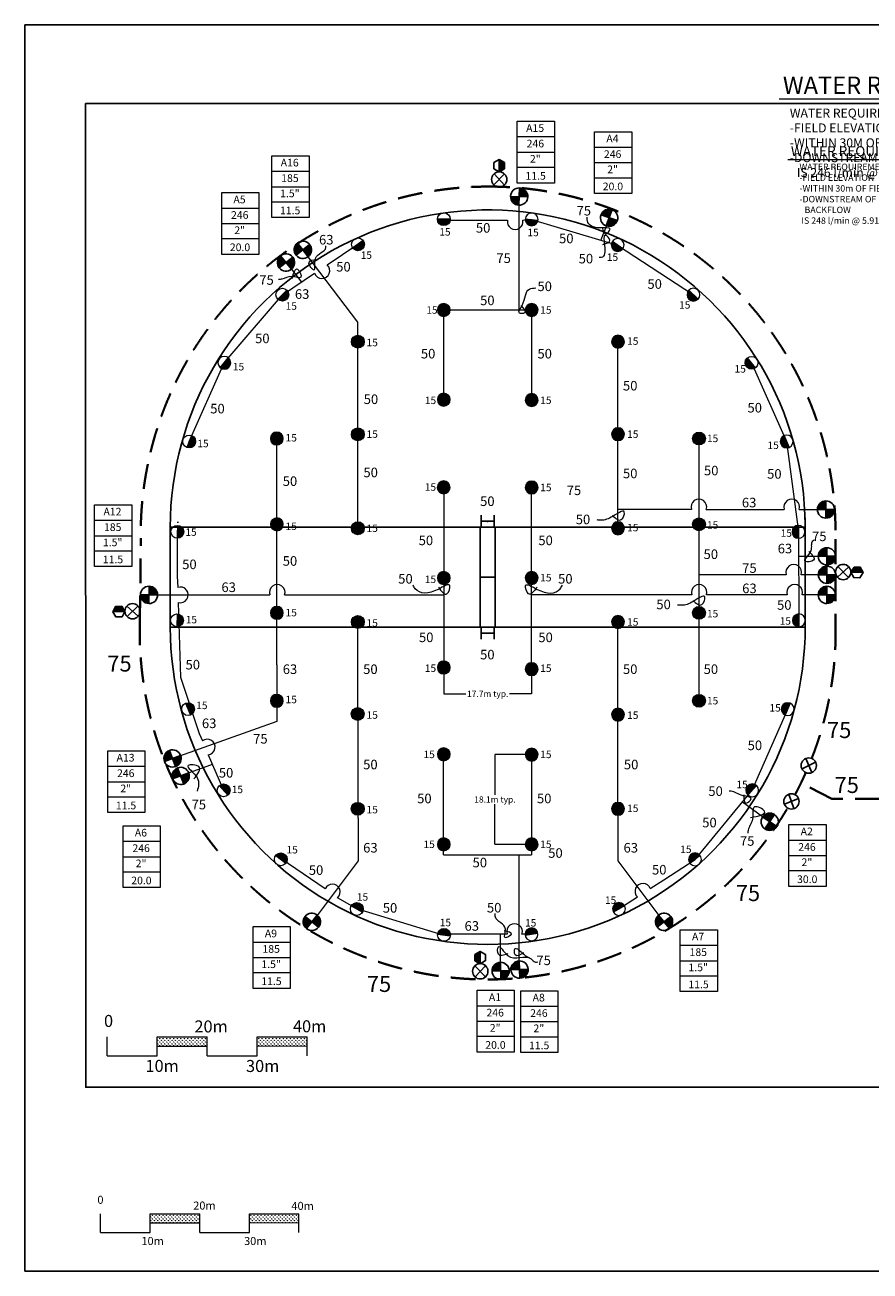
# Model space of a CAD drawing. Units: millimetres. Extents: x -187108 to 220582, y -240629 to 33011.
# Drawn here: x -187108 to -16728, y -240299 to 10996 of the extents above; entities that cross this region are included whole.
import ezdxf
from ezdxf.enums import TextEntityAlignment as Align

# ---------------------------------------------------------------- set-up
doc = ezdxf.new("R2010")
doc.units = ezdxf.units.MM
doc.header["$LTSCALE"] = 20000
doc.linetypes.add('DASHED2', pattern=[0.375, 0.25, -0.125])
for name, color, linetype in [('FIELD', 254, 'Continuous'), ('H-Electric Valve', 240, 'Continuous'), ('H-Iso Valve', 240, 'Continuous'), ('H-QCV', 151, 'Continuous'), ('H-TTBLK A3', 1, 'Continuous'), ('H-TTBLK A4', 1, 'Continuous')]:
    doc.layers.add(name, color=color, linetype=linetype)
for name, color, linetype, lineweight in [('H-Dimensions', 253, 'Continuous', 9), ('H-Lateral', 230, 'Continuous', 20), ('H-Mainline', 160, 'DASHED2', 40), ('H-Nozzle Size', 70, 'Continuous', 5), ('H-Pipe Size', 71, 'Continuous', 13), ('H-RotorFC', 240, 'Continuous', 15), ('H-RotorPC', 240, 'Continuous', 15), ('H-Scale A3', 241, 'Continuous', 15), ('H-Scale A4', 243, 'Continuous', 15), ('H-Text A3', 241, 'Continuous', 15), ('H-Text A4', 243, 'Continuous', 15), ('H-Zone ID', 240, 'Continuous', 15)]:
    doc.layers.add(name, color=color, linetype=linetype, lineweight=lineweight)
doc.layers.get('0').freeze()
doc.styles.add('Hunter ISF', font='ARIAL.TTF')
doc.styles.add('Hunter ISFA', font='architxt.shx')
doc.styles.add('Hunter ISFB', font='ARIAL.TTF')
doc.dimstyles.new('Hunter ISF', dxfattribs={"dimscale": 50, "dimtxt": 25, "dimasz": 0.1, "dimexe": 0.025, "dimexo": 0.1, "dimgap": 0.09, "dimtad": 0, "dimtih": 1, "dimtoh": 1, "dimdec": 1, "dimlfac": 0.001, "dimzin": 0, "dimdsep": 46, "dimtxsty": 'Hunter ISFA', "dimcen": 0.09, "dimclrd": 256, "dimclre": 256, "dimclrt": 256, "dimadec": 0, "dimazin": 0, "dimtfac": 1, "dimtdec": 1, "dimtofl": 0, "dimtmove": 0, "dimatfit": 0, "dimfxl": 0, "dimtolj": 1, "dimtzin": 0, "dimlwd": -1, "dimlwe": -1, "dimarcsym": 0})
pattern_1 = [(90, (-535213.87, -176692.16), (-356.38167, 356.38167), [94.49996, -618.2634]), (45, (-535213.87, -176692.16), (-356.3817, 356.3817), [94.49996, -409.49984]), (135, (-535213.87, -176692.16), (-356.3817, -356.3817), [94.49996, -409.49984])]
pattern_2 = [(90, (-535213.87, -176692.16), (-356.38167, 356.38167), [94.49996, -618.2634]), (45, (-535213.87, -176692.16), (-356.3817, 356.3817), [94.49996, -409.49984]), (135, (-535213.87, -176692.16), (-356.3817, -356.3817), [94.49996, -409.49984])]
pattern_3 = [(90, (-533563.8, -212479.56), (-353.4595, 353.4595), [93.7251, -613.1939]), (45, (-533563.8, -212479.56), (-353.4595, 353.4595), [93.7251, -406.1421]), (135, (-533563.8, -212479.56), (-353.4595, -353.4595), [93.7251, -406.1421])]

# ---------------------------------------------------------------- blocks, each defined once
blk = doc.blocks.new('H Valve ID')
at = {"layer": 'H-Zone ID'}
for p, q in [((-9.01, -15.07, 10.9), (-9.01, 15.07, 10.9)), ((-9.01, 15.07, 10.9), (9.09, 15.07, 10.9)), ((9.09, 15.07, 10.9), (9.09, -15.07, 10.9)), ((-9.01, 7.54, 10.9), (9.09, 7.54, 10.9)), ((-9.01, 0, 10.9), (9.09, 0, -11)), ((9.09, -7.54, 10.9), (-9.01, -7.54, -11)), ((9.09, -15.07, 10.9), (-9.01, -15.07, 10.9))]:
    blk.add_line(p, q, dxfattribs=at)
at = {"layer": 'H-Zone ID', "style": 'Hunter ISF'}
for tag, height, p in [('A1', 3.74, (-0.32, 11.23, -0.05)), ('62', 3.74, (-0.21, 3.67, -0.05)), ('1.5"', 3.74, (-0.23, -3.75, -0.05)), ('.50"/HR', 1.5, (-0.08, -12.07, -0.05))]:
    blk.add_attdef(tag, text='', height=height, dxfattribs=at).set_placement(p, align=Align.MIDDLE)
blk = doc.blocks.new('HRotorPC')
at = {"layer": 'H-RotorPC'}
blk.add_hatch(color=256, dxfattribs=at).paths.add_polyline_path([(-2.78, 0.02, 0.003263), (-2.78, -0.01, 0.997636), (2.92, -0.03)])
blk.add_lwpolyline([(2.92, -0.03), (-2.78, 0.02)], dxfattribs=at)
blk.add_circle((0.07, -0.01), 2.85, dxfattribs=at)
blk = doc.blocks.new('HRotorFC')
at = {"layer": 'H-RotorFC'}
h = blk.add_hatch(color=256, dxfattribs=at)
edge = h.paths.add_edge_path()
edge.add_ellipse((0.11, -0.16), major_axis=(-2.02, 2.02), ratio=1, start_angle=0, end_angle=360)
blk.add_ellipse((0.11, -0.16), major_axis=(-2.02, 2.02), ratio=1, start_param=3.926991, end_param=10.210176, dxfattribs=at)
blk = doc.blocks.new('HElectric Valve')
at = {"layer": 'H-Electric Valve', "linetype": 'Continuous', "ltscale": 20}
h = blk.add_hatch(color=256, dxfattribs=at)
edge = h.paths.add_edge_path()
edge.add_line((0, 0.04), (0, 3.17))
edge.add_ellipse((0.01, 0.01), major_axis=(2.23, 2.23), ratio=1, start_angle=45.2295, end_angle=134.5312)
edge.add_line((-3.15, 0.04), (0, 0.04))
h = blk.add_hatch(color=256, dxfattribs=at)
edge = h.paths.add_edge_path()
edge.add_ellipse((0.01, 0.01), major_axis=(-2.23, 2.23), ratio=1, start_angle=134.7714, end_angle=225)
edge.add_ellipse((0.01, 0.01), major_axis=(2.23, 2.23), ratio=1, start_angle=315, end_angle=315.4726)
edge.add_line((3.17, 0.04), (0, 0.04))
edge.add_line((0, 0.04), (0, -3.15))
for p, q in [((-3.15, 0.04), (3.17, 0.04)), ((0, 3.17), (0, -3.15))]:
    blk.add_line(p, q, dxfattribs=at)
blk.add_ellipse((0.01, 0.01), major_axis=(2.23, 2.23), ratio=1, start_param=5.497787, end_param=11.780972, dxfattribs=at)
blk = doc.blocks.new('C1', base_point=(1, 1))
blk.add_circle((1, 1), 0.5)
blk = doc.blocks.new('HIsoValve')
at = {"layer": 'H-Iso Valve'}
for p, q in [((1.78, -2.16), (-2.05, 1.88)), ((1.78, 1.88), (-2.05, -2.16))]:
    blk.add_line(p, q, dxfattribs=at)
at = {"layer": 'H-Iso Valve', "xscale": 5.593535999999858, "yscale": 5.593535999999943, "zscale": 5.59353599999995}
blk.add_blockref('C1', (-0.13, -0.15), dxfattribs=at)
blk = doc.blocks.new('HQCV')
at = {"layer": 'H-QCV', "linetype": 'Continuous', "ltscale": 20}
blk.add_hatch(color=256, dxfattribs=at).paths.add_polyline_path([(0.52, -2.2), (2.17, -0.69), (-2.11, 0.67), (-1.62, -1.52)])
blk.add_line((2.17, -0.69), (-2.11, 0.67), dxfattribs=at)
blk.add_lwpolyline([(-1.62, -1.52), (0.52, -2.2), (2.17, -0.69), (1.69, 1.5), (-0.45, 2.18), (-2.11, 0.67)], close=True, dxfattribs=at)
blk = doc.blocks.new('*D12')
at = {"layer": 'Defpoints', "color": 0}
for p in [(-102661, -118585), (-84964, -118910), (-84964, -123888)]:
    blk.add_point(p, dxfattribs=at)
at = {"layer": 'H-Dimensions'}
for p, q in [((-102661, -118590), (-102661, -123889)), ((-84964, -118915), (-84964, -123889)), ((-102656, -123888), (-98192, -123888)), ((-84969, -123888), (-89433, -123888))]:
    blk.add_line(p, q, dxfattribs=at)
for points in [[(-102656, -123887), (-102656, -123888), (-102661, -123888)], [(-84969, -123887), (-84969, -123888), (-84964, -123888)]]:
    blk.add_solid(points, dxfattribs=at)
at = {"layer": 'H-Dimensions', "insert": (-93812, -123888), "char_height": 1250, "attachment_point": 5, "style": 'Hunter ISFA'}
blk.add_mtext('\\A1;17.7m typ.', dxfattribs=at)
blk = doc.blocks.new('*D13')
at = {"layer": 'Defpoints', "color": 0}
for p in [(-92354, -136157), (-84956, -136157), (-84964, -154247)]:
    blk.add_point(p, dxfattribs=at)
at = {"layer": 'H-Dimensions'}
for p, q in [((-84961, -136157), (-92355, -136157)), ((-92354, -136162), (-92354, -144271)), ((-92354, -154242), (-92354, -146133)), ((-84969, -154247), (-92355, -154247))]:
    blk.add_line(p, q, dxfattribs=at)
for points in [[(-92355, -136162), (-92353, -136162), (-92354, -136157)], [(-92355, -154242), (-92353, -154242), (-92354, -154247)]]:
    blk.add_solid(points, dxfattribs=at)
at = {"layer": 'H-Dimensions', "insert": (-92354, -145202), "char_height": 1250, "attachment_point": 5, "style": 'Hunter ISFA'}
blk.add_mtext('\\A1;18.1m typ.', dxfattribs=at)

msp = doc.modelspace()

# ---------------------------------------------------------------- hatches: boundary and pattern name
at = {"layer": 'FIELD'}
h = msp.add_hatch(color=256, dxfattribs=at)
edge = h.paths.add_edge_path()
edge.add_arc((-93896.81, -89088.84), 30.46, 0, 360)
edge = h.paths.add_edge_path()
edge.add_arc((-93812.77, -89088.84), 30.46, 0, 360)
edge = h.paths.add_edge_path()
edge.add_arc((-93728.74, -89088.84), 30.46, 0, 360)
h = msp.add_hatch(color=256, dxfattribs=at)
edge = h.paths.add_edge_path()
edge.add_arc((-93896.81, -111648.84), 30.46, 0, 360)
edge = h.paths.add_edge_path()
edge.add_arc((-93812.77, -111648.84), 30.46, 0, 360)
edge = h.paths.add_edge_path()
edge.add_arc((-93728.74, -111648.84), 30.46, 0, 360)
at = {"layer": 'H-Scale A3'}
h = msp.add_hatch(dxfattribs=at)
h.set_pattern_fill('GRASS', color=256, scale=499.8672, style=0)
h.set_pattern_definition(pattern_3)
h.paths.add_polyline_path([(-151863.29, -230578.37), (-151863.29, -228743.35), (-161860.64, -228743.35), (-161860.64, -230601.11)])
h = msp.add_hatch(dxfattribs=at)
h.set_pattern_fill('GRASS', color=256, scale=499.8672, style=0)
h.set_pattern_definition(pattern_3)
h.paths.add_polyline_path([(-131868.61, -230532.9), (-131868.61, -228743.35), (-141865.95, -228743.35), (-141865.95, -230555.64)])
at = {"layer": 'H-Scale A4'}
h = msp.add_hatch(dxfattribs=at)
h.set_pattern_fill('GRASS', color=256, scale=503.999798, style=0)
h.set_pattern_definition(pattern_1)
h.paths.add_polyline_path([(-150357.71, -194940.61), (-150357.71, -193090.42), (-160437.7, -193090.42), (-160437.7, -194963.53)])
h = msp.add_hatch(dxfattribs=at)
h.set_pattern_fill('GRASS', color=256, scale=503.999798, style=0)
h.set_pattern_definition(pattern_1)
h.paths.add_polyline_path([(-150357.71, -194940.61), (-150357.71, -193090.42), (-160437.7, -193090.42), (-160437.7, -194963.53)])
h = msp.add_hatch(dxfattribs=at)
h.set_pattern_fill('GRASS', color=256, scale=503.999798, style=0)
h.set_pattern_definition(pattern_2)
h.paths.add_polyline_path([(-130197.71, -194894.76), (-130197.71, -193090.42), (-140277.71, -193090.42), (-140277.71, -194917.69)])
h = msp.add_hatch(dxfattribs=at)
h.set_pattern_fill('GRASS', color=256, scale=503.999798, style=0)
h.set_pattern_definition(pattern_2)
h.paths.add_polyline_path([(-130197.71, -194894.76), (-130197.71, -193090.42), (-140277.71, -193090.42), (-140277.71, -194917.69)])

# ---------------------------------------------------------------- linework, layer by layer
at = {"layer": 'FIELD'}
for points in [[(-95132.77, -89088.84), (-95132.77, -87868.84)], [(-92492.77, -89088.84), (-92492.77, -87868.84)], [(-95727.27, -90308.84), (-157812.77, -90308.84)], [(-157812.77, -90308.84), (-157812.77, -110428.84)], [(-93812.77, -90308.84), (-95727.27, -90308.84)], [(-95332.77, -100368.84), (-95332.77, -90308.84)], [(-93812.77, -89088.84), (-95132.77, -89088.84)], [(-95132.77, -89088.84), (-95132.77, -90308.84), (-95132.77, -90308.84)], [(-93812.77, -89088.84), (-92492.77, -89088.84)], [(-93812.77, -90308.84), (-91868.27, -90308.84)], [(-92492.77, -89088.84), (-92492.77, -90308.84), (-92492.77, -90308.84)], [(-92292.77, -100368.84), (-92292.77, -90308.84)], [(-92292.77, -100368.84), (-92292.77, -90308.84), (-92292.77, -90308.84)], [(-91868.27, -90308.84), (-29812.77, -90308.84)], [(-29841.78, -88382.27), (-29812.83, -110344.48)], [(-93812.77, -100368.84), (-93812.77, -100368.84), (-95332.77, -100368.84)], [(-95332.77, -100368.84), (-95332.77, -110428.84)], [(-95332.77, -100368.84), (-95332.77, -110428.84)], [(-93812.77, -100368.84), (-92292.77, -100368.84)], [(-92292.77, -100368.84), (-92292.77, -110428.84)], [(-92292.77, -100368.84), (-92292.77, -110428.84)], [(-92292.77, -100368.84), (-92292.77, -110428.84), (-92292.77, -110428.84)], [(-94932.77, -110428.84), (-157812.77, -110428.84)], [(-93812.77, -110428.84), (-95727.27, -110428.84)], [(-95132.77, -111648.84), (-95132.77, -110428.84), (-95132.77, -110428.84)], [(-93812.77, -110428.84), (-91868.27, -110428.84)], [(-92492.77, -111648.84), (-92492.77, -110428.84), (-92492.77, -110428.84)], [(-92292.77, -110428.84), (-29812.77, -110428.84)], [(-93812.77, -111648.84), (-95132.77, -111648.84)], [(-95132.77, -111648.84), (-95132.77, -112868.84)], [(-93812.77, -111648.84), (-92492.77, -111648.84)], [(-92492.77, -111648.84), (-92492.77, -112868.84)]]:
    msp.add_lwpolyline(points, dxfattribs=at)
for centre in [(-93896.81, -89088.84), (-93812.77, -89088.84), (-93728.74, -89088.84), (-93896.81, -111648.84), (-93812.77, -111648.84), (-93728.74, -111648.84)]:
    msp.add_circle(centre, 30.46, dxfattribs=at)
for centre, start, end in [((-93812.77, -90308.84), 358.4260312, 180), ((-92283.79, -89397.21), 179.8569636, 180), ((-93812.77, -110428.84), 180, 0.0755212)]:
    msp.add_arc(centre, 64000, start, end, dxfattribs=at)
at = {"layer": 'H-Lateral'}
for points in [[(-87535.27, -25365.71), (-87535.27, -46480.17)], [(-103384.08, -28365.94), (-103384.08, -28365.94), (-89823.92, -28383.4)], [(-86728.58, -28387.39), (-84964.35, -28221.26), (-67633.31, -33403.12), (-52331.38, -43403.61)], [(-69808.73, -29296.91), (-70899.65, -32026.55), (-71037.68, -32385.24)], [(-119991.59, -52891.57), (-119996.82, -48977.75), (-131465.66, -33851.12)], [(-126182.1, -37389.29), (-119961.84, -33245.31)], [(-153994.15, -73004.62), (-146920.4, -57134.18), (-135209.81, -43403.61), (-128716.37, -39077.64)], [(-133390.36, -38282.26), (-131371.53, -40846.53)], [(-102660.86, -64563.21), (-102663.83, -46480.16), (-84963.83, -46480.17), (-84961.05, -64645.57)], [(-119991.59, -73490.14), (-119991.59, -69601.85), (-119991.59, -53338.65)], [(-67549.59, -91646), (-67549.59, -71546), (-67549.59, -54035.08)], [(-40624.97, -57137.56), (-33552.01, -73006.64), (-31153.15, -91222.2), (-31081.1, -109077.09)], [(-136329.78, -118046.93), (-136329.78, -72417.99)], [(-51211.41, -125297.45), (-51211.41, -72417.99)], [(-119991.59, -90994.55), (-119991.59, -73490.14)], [(-102681.74, -82263.2), (-102660.86, -100524.65), (-102660.86, -118585.23)], [(-84963.83, -118909.53), (-84960.86, -100524.65), (-84963.83, -82274.02)], [(-52735.83, -86692.77), (-67549.59, -86692.77)], [(-49743.92, -86692.77), (-34013.92, -86692.77)], [(-31022.01, -86692.77), (-26818.37, -86692.77)], [(-156388.62, -90914.4), (-156387.28, -100188.73), (-156312.27, -102451.52)], [(-33616.49, -99877.88), (-51211.41, -99877.88)], [(-27160.91, -99877.88), (-30624.57, -99877.88)], [(-163068.74, -103945.46), (-137738, -103945.45)], [(-156212.76, -105453.45), (-155713.46, -120515.56), (-151980.68, -131915.18)], [(-134746.08, -103945.45), (-102579.44, -103945.32)], [(-52677.69, -103945.45), (-84961.74, -103945.32)], [(-33425.63, -103945.45), (-49685.77, -103945.45)], [(-24472.45, -103945.46), (-30433.72, -103945.46)], [(-119959.65, -148996.33), (-119991.59, -109398.88)], [(-67549.59, -147031.38), (-67549.59, -109152.85)], [(-136329.78, -118046.93), (-136329.78, -129493.58)], [(-58314.21, -161387.62), (-52010.7, -157279.38), (-40482.32, -143351.62), (-33326.8, -126972.63)], [(-136329.78, -129493.58), (-136329.78, -129493.58), (-156861.01, -136818.04)], [(-151980.68, -131915.18), (-151339.06, -133404.38)], [(-154120.81, -139794.03), (-150381.09, -138460.76), (-149323.23, -138083.16)], [(-150141.44, -136184.08), (-147054.9, -143347.99)], [(-102706.34, -156393.5), (-102706.34, -135894.62)], [(-84955.99, -136157.44), (-84955.99, -156393.5)], [(-67549.59, -147031.38), (-67549.59, -157590.88)], [(-38403.51, -148720.08), (-42469.41, -145752.27)], [(-119959.65, -148996.33), (-119959.65, -157548.05)], [(-126569.05, -163200.21), (-135450.84, -157167.19)], [(-119959.65, -157548.05), (-119959.65, -157548.05), (-128209.57, -168610.2)], [(-102706.34, -156393.5), (-84955.99, -156393.5)], [(-87472.25, -177750.77), (-87472.25, -156393.5)], [(-67549.59, -157590.88), (-67549.59, -157590.88), (-59331.61, -168610.2)], [(-61042.98, -163166.07), (-58314.21, -161387.62)], [(-120195.82, -167279.98), (-124065.42, -165011.46)], [(-67347.94, -167275.27), (-63631.61, -164853.19)], [(-89895.99, -172327.34), (-103455.96, -172344.15), (-120195.82, -167279.98)], [(-91242.72, -178026.92), (-91249.61, -172329.4)], [(-84980.01, -172328.76), (-84980.01, -172328.76), (-86904.07, -172327.34)]]:
    msp.add_lwpolyline(points, dxfattribs=at)
at = {"layer": 'H-Lateral', "elevation": 0}
msp.add_lwpolyline([(-31133.23, -96158.66), (-24666.18, -96156.87)], dxfattribs=at)
at = {"layer": 'H-Lateral'}
for centre, radius, start, end in [((-88276.63, -28682.85), 1576, 169.0468088, 10.8056012), ((-127223.68, -38572.04), 1576, 198.7121015, 48.6315316), ((-51239.87, -86194.57), 1576.73, 341.5808368, 198.4191632), ((-32517.97, -86194.57), 1576.73, 341.5808368, 198.4191632), ((-32120.53, -99379.68), 1576.73, 341.5808368, 198.4191632), ((-155760.06, -103935.83), 1583.7, 253.3904819, 110.4067632), ((-136242.04, -103447.25), 1576.73, 341.5808368, 198.4191632), ((-51181.73, -103447.25), 1576.73, 341.5808368, 198.4191632), ((-31929.67, -103447.26), 1576.73, 341.5808368, 198.4191632), ((-150336.23, -134620.16), 1576, 277.0999255, 129.5172221), ((-125135.09, -163854.05), 1576, 312.7153393, 155.4884735), ((-62534.79, -163706.6), 1586.72, 19.9170219, 226.2707258), ((-88400.03, -171829.15), 1576.73, 341.5808368, 198.4191632)]:
    msp.add_arc(centre, radius, start, end, dxfattribs=at)
at = {"layer": 'H-Mainline', "elevation": 0}
msp.add_lwpolyline([(-23678.01, -112731.91), (-23692.52, -90885.56)], dxfattribs=at)
at = {"layer": 'H-Mainline'}
for points in [[(-163929.74, -109075.89), (-163743.4, -93462.73)], [(-14742.72, -145053.5), (-24423.68, -145080.3), (-30636.09, -141828.26)]]:
    msp.add_lwpolyline(points, dxfattribs=at)
for centre, radius, start, end in [((-93667.84, -91702.64), 70097.66, 88.7082946, 181.4387966), ((-93501.02, -91412.59, 0.01), 69810.5, 0.4325498, 91.4262896), ((-93815.23, -111339.51, 0), 70151.04, 178.1508717, 329.5217485), ((-93815.23, -111339.51, 0), 70151.04, 338.6083482, 358.8626817), ((-93815.23, -111339.51, 0), 70151.04, 332.0415774, 336.0883387)]:
    msp.add_arc(centre, radius, start, end, dxfattribs=at)
at = {"layer": 'H-Pipe Size'}
for points in [[(-70737.86, -29812.75), (-69946.91, -31159.35), (-69155.97, -30222.58), (-71147.98, -29939.6), (-73716.13, -28534.46), (-73755.19, -27783.09)], [(-70585.84, -33261.88), (-69190.01, -32394.82), (-70082.84, -31427.22), (-70246.31, -33488.07), (-70912.79, -35900.78), (-71340.34, -35913.35)], [(-128294.56, -36383.9), (-129925.93, -36974.15), (-128857.1, -38407.63), (-128519.57, -36102.82), (-126438.17, -33882.34), (-126438.17, -33545.05)], [(-133219.2, -40111.82), (-132183.53, -38251.71), (-131469.75, -39888.05), (-133345.16, -39734.2), (-135304.54, -40279.65), (-136018.32, -40321.61)], [(-87115.85, -45577.43), (-86387.06, -47079.15), (-87426.58, -47135.6), (-86878.58, -45571.78), (-85396.52, -42281.37), (-84122.27, -42038.47)], [(-68705.17, -87912.82), (-66874.73, -88750.27), (-66271.85, -87221.35), (-68925.71, -88287.47), (-71263.38, -88882.5), (-71770.62, -88838.42)], [(-29065.22, -95175.9), (-28124.1, -96924.99), (-29830.18, -97179.99), (-28616.65, -95026.48), (-28264.83, -93066.45), (-27974.57, -92846.72)], [(-103762.66, -102360.05), (-102019.36, -103712.11), (-101446.94, -102061.03), (-103814.7, -102828.07), (-108420.13, -102711.06), (-108862.46, -102009.03)], [(-83862.88, -102360.05), (-85606.18, -103712.11), (-86178.61, -102061.03), (-83810.84, -102828.07), (-79205.42, -102711.06), (-78763.09, -102009.03)], [(-52459.03, -105055.9), (-50628.58, -105893.35), (-50025.7, -104364.43), (-52679.56, -105430.55), (-55017.24, -106025.58), (-55524.47, -105981.5)], [(-153043.35, -141066.84), (-152062.02, -138553.93), (-154178.02, -138339.41), (-152399.35, -140791.03), (-152399.35, -143518.45)], [(-42196.76, -144285.53), (-41746.74, -145929.78), (-40670.9, -145030.36), (-42330.36, -144440.12), (-44742.2, -143519.62), (-45121.91, -143505.57)], [(-40830.57, -148839.54), (-38021.61, -147575.13), (-40004.91, -146704.54), (-40425.68, -149168.29), (-41311.39, -151418.94), (-41362, -151975.28)], [(-90524.32, -171629.42), (-89059.43, -172354.87), (-90290.97, -173067.37), (-90252.08, -171370.33), (-92274.41, -168934.87), (-92287.37, -168170.56)], [(-89753.86, -176317.91), (-91668.93, -176400.52), (-91668.93, -174941.13), (-89795.19, -176634.57), (-85083.28, -177322.96), (-84187.74, -177983.82), (-83691.75, -177970.05)], [(-86596.37, -176101.12), (-88247.05, -176544.35), (-88343.64, -175318.43), (-86557.48, -176401.08), (-85400.17, -177134.82)]]:
    msp.add_spline(points, degree=3, dxfattribs=at)
at = {"layer": 'H-Scale A3'}
for points in [[(-171857.98, -232512.38), (-171857.98, -228743.35)], [(-161860.64, -228743.35), (-151863.29, -228743.35)], [(-161860.64, -232512.38), (-161860.64, -228743.35)], [(-161860.6, -230601.11), (-151863.47, -230578.37)], [(-151863.29, -232512.38), (-151863.29, -228743.35)], [(-141865.95, -228743.35), (-131868.61, -228743.35)], [(-141865.95, -232512.38), (-141865.95, -228743.35)], [(-141865.95, -230555.64), (-131868.61, -230532.9)], [(-131868.61, -232512.38), (-131868.61, -228743.35)], [(-171857.98, -232512.38), (-161860.64, -232512.38)], [(-151863.29, -232512.38), (-141865.95, -232512.38)]]:
    msp.add_lwpolyline(points, dxfattribs=at)
at = {"layer": 'H-Scale A4'}
for points in [[(-170517.7, -196890.6), (-170517.7, -193090.42)], [(-170517.7, -196890.6), (-170517.7, -193090.42)], [(-160437.7, -193090.42), (-150357.71, -193090.42)], [(-160437.7, -196890.6), (-160437.7, -193090.42)], [(-160437.7, -193090.42), (-150357.71, -193090.42)], [(-160437.7, -196890.6), (-160437.7, -193090.42)], [(-150357.71, -196890.6), (-150357.71, -193090.42)], [(-150357.71, -196890.6), (-150357.71, -193090.42)], [(-140277.71, -193090.42), (-130197.71, -193090.42)], [(-140277.71, -196890.6), (-140277.71, -193090.42)], [(-140277.71, -193090.42), (-130197.71, -193090.42)], [(-140277.71, -196890.6), (-140277.71, -193090.42)], [(-130197.71, -196890.6), (-130197.71, -193090.42)], [(-130197.71, -196890.6), (-130197.71, -193090.42)], [(-160437.66, -194963.53), (-150357.88, -194940.61)], [(-160437.66, -194963.53), (-150357.88, -194940.61)], [(-140277.71, -194917.69), (-130197.71, -194894.76)], [(-140277.71, -194917.69), (-130197.71, -194894.76)], [(-170517.7, -196890.6), (-160437.7, -196890.6)], [(-170517.7, -196890.6), (-160437.7, -196890.6)], [(-150357.71, -196890.6), (-140277.71, -196890.6)], [(-150357.71, -196890.6), (-140277.71, -196890.6)]]:
    msp.add_lwpolyline(points, dxfattribs=at)
at = {"layer": 'H-Text A3'}
msp.add_lwpolyline([(-35022.48, -3905.27), (21917.92, -3905.27)], dxfattribs=at)
at = {"layer": 'H-Text A4'}
msp.add_lwpolyline([(-33296.21, -16141.25), (-866.61, -16141.25)], dxfattribs=at)
at = {"layer": 'H-TTBLK A3'}
msp.add_lwpolyline([(-187108.2, 10995.67), (147167.69, 10995.67), (147200.36, -240298.73), (-187108.2, -240298.73)], close=True, dxfattribs=at)
at = {"layer": 'H-TTBLK A4'}
msp.add_lwpolyline([(-174863.95, -4881.07), (76707.23, -4881.07), (76733.3, -203224.22), (-174858.26, -203224.22)], close=True, dxfattribs=at)
msp.add_lwpolyline([(76707.23, -4881.07), (-174863.95, -4881.07)], dxfattribs=at)

# ---------------------------------------------------------------- block references
at = {"layer": 'H-Electric Valve', "zscale": 551.5776}
for p, xscale, yscale, rotation in [((-87472.25, -23617.21), -551.5776000061126, 551.5775999999896, 177.9363484104012), ((-69338.29, -27889.82), 551.5776000061117, 551.5775999999886, 339.9683816345233), ((-131078.23, -34364.96), 551.5776000061065, 551.5775999999942, 38.56467170983539), ((-134472.93, -36924.46), 551.5776000061065, 551.5775999999944, 38.56467170983539), ((-25624.69, -86727.94), 551.5776000061118, 551.5775999999896, 0.1496980549206334), ((-25438.98, -96164.19, 0), 551.5776000061118, 551.5775999999896, 0.1496980549206334), ((-25424.79, -99894.15), 551.5776000061118, 551.5775999999896, 0.1496980549206335), ((-162093.11, -103946.06, 0), -551.5776000061263, 551.5775999999896, 359.8503019450794), ((-25448.07, -103946.06, 0), 551.5776000061118, 551.5775999999896, 0.1496980549206334), ((-157348.57, -136933.76), 551.5776000060852, 551.5776000000096, 20.53574568346954), ((-155708.24, -140458.23), 551.5776000060852, 551.5776000000096, 20.53574568346954), ((-36963.26, -149690.27), -551.577600006128, 551.5775999999753, 236.0350408921662), ((-129280.58, -169864.71), 551.577600006118, 551.5775999999901, 230.9036627189551), ((-58260.61, -169864.71), -551.5776000061271, 551.5775999999901, 129.096337281046), ((-91211.14, -179776.27), 551.5776000061131, 551.5775999999885, 1.033891504516266), ((-87409.24, -179499.27), 551.5776000061123, 551.5775999999896, 2.063651589598233)]:
    msp.add_blockref('HElectric Valve', p, dxfattribs=dict(at, xscale=xscale, yscale=yscale, rotation=rotation))
at = {"layer": 'H-Iso Valve', "zscale": 551.5776}
for p, xscale, yscale, rotation in [((-91558.98, -20242.77), 551.5776000000136, 551.5775999999886, 179.636392959458), ((-22224.58, -99400.47, 0), -551.5776000000045, 551.5775999999842, 88.84491610755576), ((-165324.45, -107297.83), 551.5776000000045, 551.5775999999842, 271.1550838924443), ((-29120.07, -138249.8, 0), -551.5776000000012, 551.5775999999895, 340.4215057864705), ((-32617.56, -145477.69, 0), -551.577599999996, 551.5775999999887, 336.0426511313026), ((-95231.41, -179929.56), -551.5776000000102, 551.5775999999939, 181.014206965978)]:
    msp.add_blockref('HIsoValve', p, dxfattribs=dict(at, xscale=xscale, yscale=yscale, rotation=rotation))
at = {"layer": 'H-QCV', "zscale": 551.5776}
for p, xscale, yscale, rotation in [((-91495.56, -17403.27), 551.5775999995554, 551.5775999999886, 107.5050115210299), ((-19384.39, -99412.33, 0), -551.5775999995619, 551.577599999955, 160.9762975459868), ((-168164.64, -107309.69), 551.577599999562, 551.577599999955, 199.0237024540131), ((-95327.06, -177090.96), -551.57759999955, 551.5775999999939, 253.1455884044076)]:
    msp.add_blockref('HQCV', p, dxfattribs=dict(at, xscale=xscale, yscale=yscale, rotation=rotation))
at = {"layer": 'H-RotorFC', "yscale": 453.6000000000058, "zscale": 453.6}
for p, xscale in [((-102714.06, -46406.74), 453.6000000000058), ((-85014.06, -46406.75), 453.6000000000058), ((-119941.36, -52818.16), -453.6000000000058), ((-67599.82, -52818.16), 453.6000000000058), ((-102711.09, -64489.79), 453.6000000000058), ((-85011.28, -64572.15), 453.6000000000058), ((-119944.87, -71492.51), -453.6000000000058), ((-67599.82, -71472.58), 453.6000000000058), ((-136380.01, -72344.57), 453.6000000000058), ((-51161.18, -72344.57), -453.6000000000058), ((-102731.97, -82189.78), 453.6000000000058), ((-85014.06, -82200.6), 453.6000000000058), ((-136366.96, -89639.57), 453.6000000000058), ((-119941.36, -90429.07), -453.6000000000058), ((-67599.82, -90429.07), 453.6000000000058), ((-51174.23, -89639.57), -453.6000000000058), ((-102711.09, -100451.24), 453.6000000000058), ((-85011.09, -100451.24), 453.6000000000058), ((-136366.96, -107499.44), 453.6000000000058), ((-119941.36, -109325.46), -453.6000000000058), ((-67599.82, -109325.46), 453.6000000000058), ((-51174.23, -107499.44), -453.6000000000058), ((-102711.09, -118511.81), 453.6000000000058), ((-85014.06, -118836.11), 453.6000000000058), ((-136380.01, -125224.03), 453.6000000000058), ((-51161.18, -125224.03), -453.6000000000058), ((-119976.69, -127873.66), -453.6000000000058), ((-67599.82, -128018.7), 453.6000000000058), ((-102711.09, -136009.2), 453.6000000000058), ((-85011.23, -136079.02), 453.6000000000058), ((-119961.26, -147002.91), -453.6000000000058), ((-67599.82, -147017.43), 453.6000000000058), ((-102714.06, -154173.13), 453.6000000000058), ((-85014.06, -154173.13), 453.6000000000058)]:
    msp.add_blockref('HRotorFC', p, dxfattribs=dict(at, xscale=xscale))
at = {"layer": 'H-RotorPC', "zscale": 453.6}
for p, xscale, yscale, rotation in [((-102693.47, -28182.57), 453.6000000000412, 453.6000000000058, 0.5369957564780495), ((-84931.37, -28219.1), -453.6000000000348, 453.6000000000058, 353.8767002421764), ((-119991.59, -33259.72), 453.6000000000311, 453.600000000004, 35.69857839455483), ((-67586.75, -33393.34), -453.600000000031, 453.600000000004, 324.3014216054452), ((-135236.85, -43422.62), 453.6000000000403, 453.6000000000076, 44.9637363658445), ((-52304.33, -43422.62), -453.6000000000413, 453.6000000000076, 315.0362636341557), ((-146899.89, -57108.82), -453.6000000000475, 453.6000000000067, 50.52579716542933), ((-40641.3, -57108.82), 453.6000000000407, 453.6000000000067, 309.4742028345697), ((-154006.43, -73034.83), 453.6000000000373, 453.6000000000058, 68.38290996474481), ((-33534.75, -73034.83), -453.60000000004, 453.6000000000058, 291.6170900352561), ((-156388.65, -91254.82), 453.600000000047, 453.6000000000095, 89.43566522341412), ((-31152.54, -91254.82), -453.600000000047, 453.6000000000095, 270.5643347765859), ((-156460.69, -109109.7), 453.600000000047, 453.6000000000095, 89.43566522341412), ((-31080.49, -109109.7), -453.600000000047, 453.6000000000095, 270.5643347765859), ((-154206.94, -127004.84), 453.6000000000504, 453.6000000000104, 112.8800202035434), ((-33334.24, -127004.84), -453.6000000000477, 453.6000000000104, 247.1199797964574), ((-147036.85, -143375.68), 453.6000000000523, 453.6000000000045, 132.972224033506), ((-40504.34, -143375.68), -453.600000000045, 453.6000000000045, 227.027775966495), ((-135507.91, -157303.52), 453.6000000000443, 453.6000000000023, 142.9477631296126), ((-52033.28, -157303.52), -453.6000000000443, 453.6000000000023, 217.0522368703874), ((-120167.23, -167295.67), 453.600000000033, 453.600000000004, 151.7639045746563), ((-67373.96, -167295.67), -453.6000000000458, 453.600000000004, 208.2360954253428), ((-102604.4, -172511.35), 453.6000000000319, 453.6000000000046, 173.5780815693503), ((-85012.26, -172416.57), -453.6000000000429, 453.5999999999985, 188.1208914023534)]:
    msp.add_blockref('HRotorPC', p, dxfattribs=dict(at, xscale=xscale, yscale=yscale, rotation=rotation))
at = {"layer": 'H-Zone ID'}
ref = msp.add_blockref('H Valve ID', (-84118.64, -14651.16, 19.74), dxfattribs=dict(at, xscale=413.6832000000286, yscale=413.6832000000286, zscale=413.6831999999995))
ref.add_attrib('1.5"', '2"', dxfattribs={"height": 1548.83, "style": 'Hunter ISFB'}).set_placement((-84213.45, -16204.23), align=Align.MIDDLE)
ref.add_attrib('.50"/HR', '11.5', dxfattribs={"height": 1545.869, "style": 'Hunter ISFB'}).set_placement((-84150.89, -19642.27), align=Align.MIDDLE)
ref.add_attrib('62', '246', dxfattribs={"height": 1548.83, "style": 'Hunter ISFB'}).set_placement((-84205.6, -13131.76), align=Align.MIDDLE)
ref.add_attrib('A1', 'A15', dxfattribs={"height": 1548.83, "style": 'Hunter ISFB'}).set_placement((-84251.06, -10003.43), align=Align.MIDDLE)
ref = msp.add_blockref('H Valve ID', (-68536.41, -16780.28, 19.74), dxfattribs=dict(at, xscale=413.6832000000286, yscale=413.6832000000286, zscale=413.6831999999995))
ref.add_attrib('1.5"', '2"', dxfattribs={"height": 1548.83, "style": 'Hunter ISFB'}).set_placement((-68631.22, -18333.35), align=Align.MIDDLE)
ref.add_attrib('.50"/HR', '20.0', dxfattribs={"height": 1545.869, "style": 'Hunter ISFB'}).set_placement((-68568.66, -21771.39), align=Align.MIDDLE)
ref.add_attrib('62', '246', dxfattribs={"height": 1548.83, "style": 'Hunter ISFB'}).set_placement((-68623.36, -15260.88), align=Align.MIDDLE)
ref.add_attrib('A1', 'A4', dxfattribs={"height": 1548.83, "style": 'Hunter ISFB'}).set_placement((-68668.83, -12132.56), align=Align.MIDDLE)
ref = msp.add_blockref('H Valve ID', (-133598.42, -21625.74, 19.74), dxfattribs=dict(at, xscale=413.6832000000286, yscale=413.6832000000286, zscale=413.6831999999995))
ref.add_attrib('1.5"', '1.5"', dxfattribs={"height": 1548.83, "style": 'Hunter ISFB'}).set_placement((-133693.23, -23178.81), align=Align.MIDDLE)
ref.add_attrib('.50"/HR', '11.5', dxfattribs={"height": 1545.869, "style": 'Hunter ISFB'}).set_placement((-133630.67, -26616.85), align=Align.MIDDLE)
ref.add_attrib('62', '185', dxfattribs={"height": 1548.83, "style": 'Hunter ISFB'}).set_placement((-133685.37, -20106.34), align=Align.MIDDLE)
ref.add_attrib('A1', 'A16', dxfattribs={"height": 1548.83, "style": 'Hunter ISFB'}).set_placement((-133730.84, -16978.02), align=Align.MIDDLE)
ref = msp.add_blockref('H Valve ID', (-143715.62, -29053.58, 4530.33), dxfattribs=dict(at, xscale=413.6832000000286, yscale=413.6832000000286, zscale=413.6831999999995))
ref.add_attrib('1.5"', '2"', dxfattribs={"height": 1548.83, "style": 'Hunter ISFB'}).set_placement((-143810.43, -30606.64, 4510.58), align=Align.MIDDLE)
ref.add_attrib('.50"/HR', '20.0', dxfattribs={"height": 1545.869, "style": 'Hunter ISFB'}).set_placement((-143747.87, -34044.69, 4510.58), align=Align.MIDDLE)
ref.add_attrib('62', '246', dxfattribs={"height": 1548.83, "style": 'Hunter ISFB'}).set_placement((-143802.57, -27534.18, 4510.58), align=Align.MIDDLE)
ref.add_attrib('A1', 'A5', dxfattribs={"height": 1548.83, "style": 'Hunter ISFB'}).set_placement((-143848.04, -24405.85, 4510.58), align=Align.MIDDLE)
ref = msp.add_blockref('H Valve ID', (-169325.52, -92004.73, 19.74), dxfattribs=dict(at, xscale=413.6832000000286, yscale=413.6832000000286, zscale=413.6831999999995))
ref.add_attrib('1.5"', '1.5"', dxfattribs={"height": 1548.83, "style": 'Hunter ISFB'}).set_placement((-169420.33, -93557.8), align=Align.MIDDLE)
ref.add_attrib('.50"/HR', '11.5', dxfattribs={"height": 1545.869, "style": 'Hunter ISFB'}).set_placement((-169357.77, -96995.84), align=Align.MIDDLE)
ref.add_attrib('62', '185', dxfattribs={"height": 1548.83, "style": 'Hunter ISFB'}).set_placement((-169412.48, -90485.33), align=Align.MIDDLE)
ref.add_attrib('A1', 'A12', dxfattribs={"height": 1548.83, "style": 'Hunter ISFB'}).set_placement((-169457.94, -87357.01), align=Align.MIDDLE)
ref = msp.add_blockref('H Valve ID', (-166691.95, -141619.86, 19.74), dxfattribs=dict(at, xscale=413.6832000000286, yscale=413.6832000000286, zscale=413.6831999999995))
ref.add_attrib('1.5"', '2"', dxfattribs={"height": 1548.83, "style": 'Hunter ISFB'}).set_placement((-166786.76, -143172.93), align=Align.MIDDLE)
ref.add_attrib('.50"/HR', '11.5', dxfattribs={"height": 1545.869, "style": 'Hunter ISFB'}).set_placement((-166724.2, -146610.97), align=Align.MIDDLE)
ref.add_attrib('62', '246', dxfattribs={"height": 1548.83, "style": 'Hunter ISFB'}).set_placement((-166778.9, -140100.46), align=Align.MIDDLE)
ref.add_attrib('A1', 'A13', dxfattribs={"height": 1548.83, "style": 'Hunter ISFB'}).set_placement((-166824.37, -136972.13), align=Align.MIDDLE)
ref = msp.add_blockref('H Valve ID', (-163593.46, -156737.19, 19.74), dxfattribs=dict(at, xscale=413.6832000000286, yscale=413.6832000000286, zscale=413.6831999999995))
ref.add_attrib('1.5"', '2"', dxfattribs={"height": 1548.83, "style": 'Hunter ISFB'}).set_placement((-163688.27, -158290.26), align=Align.MIDDLE)
ref.add_attrib('.50"/HR', '20.0', dxfattribs={"height": 1545.869, "style": 'Hunter ISFB'}).set_placement((-163625.71, -161728.3), align=Align.MIDDLE)
ref.add_attrib('62', '246', dxfattribs={"height": 1548.83, "style": 'Hunter ISFB'}).set_placement((-163680.41, -155217.79), align=Align.MIDDLE)
ref.add_attrib('A1', 'A6', dxfattribs={"height": 1548.83, "style": 'Hunter ISFB'}).set_placement((-163725.88, -152089.46), align=Align.MIDDLE)
ref = msp.add_blockref('H Valve ID', (-29362.65, -156490.27, 19.74), dxfattribs=dict(at, xscale=413.6832000000286, yscale=413.6832000000286, zscale=413.6831999999995))
ref.add_attrib('1.5"', '2"', dxfattribs={"height": 1548.83, "style": 'Hunter ISFB'}).set_placement((-29457.46, -158043.34), align=Align.MIDDLE)
ref.add_attrib('.50"/HR', '30.0', dxfattribs={"height": 1545.869, "style": 'Hunter ISFB'}).set_placement((-29394.9, -161481.39), align=Align.MIDDLE)
ref.add_attrib('62', '246', dxfattribs={"height": 1548.83, "style": 'Hunter ISFB'}).set_placement((-29449.6, -154970.87), align=Align.MIDDLE)
ref.add_attrib('A1', 'A2', dxfattribs={"height": 1548.83, "style": 'Hunter ISFB'}).set_placement((-29495.07, -151842.55), align=Align.MIDDLE)
ref = msp.add_blockref('H Valve ID', (-137381.24, -177062.19, 19.74), dxfattribs=dict(at, xscale=413.6832000000286, yscale=413.6832000000286, zscale=413.6831999999995))
ref.add_attrib('1.5"', '1.5"', dxfattribs={"height": 1548.83, "style": 'Hunter ISFB'}).set_placement((-137476.05, -178615.26), align=Align.MIDDLE)
ref.add_attrib('.50"/HR', '11.5', dxfattribs={"height": 1545.869, "style": 'Hunter ISFB'}).set_placement((-137413.49, -182053.3), align=Align.MIDDLE)
ref.add_attrib('62', '185', dxfattribs={"height": 1548.83, "style": 'Hunter ISFB'}).set_placement((-137468.19, -175542.79), align=Align.MIDDLE)
ref.add_attrib('A1', 'A9', dxfattribs={"height": 1548.83, "style": 'Hunter ISFB'}).set_placement((-137513.66, -172414.46), align=Align.MIDDLE)
ref = msp.add_blockref('H Valve ID', (-51271.88, -177704.34, 19.74), dxfattribs=dict(at, xscale=413.6832000000286, yscale=413.6832000000286, zscale=413.6831999999995))
ref.add_attrib('1.5"', '1.5"', dxfattribs={"height": 1548.83, "style": 'Hunter ISFB'}).set_placement((-51366.69, -179257.41), align=Align.MIDDLE)
ref.add_attrib('.50"/HR', '11.5', dxfattribs={"height": 1545.869, "style": 'Hunter ISFB'}).set_placement((-51304.13, -182695.46), align=Align.MIDDLE)
ref.add_attrib('62', '185', dxfattribs={"height": 1548.83, "style": 'Hunter ISFB'}).set_placement((-51358.83, -176184.94), align=Align.MIDDLE)
ref.add_attrib('A1', 'A7', dxfattribs={"height": 1548.83, "style": 'Hunter ISFB'}).set_placement((-51404.3, -173056.62), align=Align.MIDDLE)
ref = msp.add_blockref('H Valve ID', (-92215.14, -189905.32, 19.74), dxfattribs=dict(at, xscale=413.6832000000286, yscale=413.6832000000286, zscale=413.6831999999995))
ref.add_attrib('1.5"', '2"', dxfattribs={"height": 1548.83, "style": 'Hunter ISFB'}).set_placement((-92309.94, -191458.39), align=Align.MIDDLE)
ref.add_attrib('.50"/HR', '20.0', dxfattribs={"height": 1545.869, "style": 'Hunter ISFB'}).set_placement((-92247.39, -194896.43), align=Align.MIDDLE)
ref.add_attrib('62', '246', dxfattribs={"height": 1548.83, "style": 'Hunter ISFB'}).set_placement((-92302.09, -188385.92), align=Align.MIDDLE)
ref.add_attrib('A1', 'A1', dxfattribs={"height": 1548.83, "style": 'Hunter ISFB'}).set_placement((-92347.55, -185257.6), align=Align.MIDDLE)
ref = msp.add_blockref('H Valve ID', (-83402.24, -189997.06, 19.74), dxfattribs=dict(at, xscale=413.6832000000286, yscale=413.6832000000286, zscale=413.6831999999995))
ref.add_attrib('1.5"', '2"', dxfattribs={"height": 1548.83, "style": 'Hunter ISFB'}).set_placement((-83497.05, -191550.13), align=Align.MIDDLE)
ref.add_attrib('.50"/HR', '11.5', dxfattribs={"height": 1545.869, "style": 'Hunter ISFB'}).set_placement((-83434.49, -194988.17), align=Align.MIDDLE)
ref.add_attrib('62', '246', dxfattribs={"height": 1548.83, "style": 'Hunter ISFB'}).set_placement((-83489.19, -188477.66), align=Align.MIDDLE)
ref.add_attrib('A1', 'A8', dxfattribs={"height": 1548.83, "style": 'Hunter ISFB'}).set_placement((-83534.66, -185349.34), align=Align.MIDDLE)

# ---------------------------------------------------------------- texts
at = {"layer": 'H-Nozzle Size', "linetype": 'Continuous', "style": 'Hunter ISF'}
for p in [(-103570.38, -31485.42), (-85799.53, -31614.89), (-119418.35, -36186.14), (-69791.2, -36582.21), (-134543.85, -46440.6), (-55223.22, -46217.27), (-106192.33, -47244.39), (-83222.14, -47244.39), (-118228.24, -53802.24), (-65701.06, -53512.94), (-145180.52, -58681.39), (-44041.99, -59112.06), (-106476.77, -65462.1), (-83222.14, -65446.88), (-152349.11, -74169.38), (-134557.11, -73007.62), (-118228.24, -72272.5), (-65701.06, -72277.38), (-49611.87, -73138.81), (-37401.16, -74514.16), (-106488.15, -82943.49), (-83222.14, -83027.51), (-134557.11, -90850.04), (-118228.24, -91248.52), (-65701.06, -91118.82), (-49611.87, -90587.01), (-154756.95, -92034.8), (-34749.67, -92231.97), (-106488.15, -101546.3), (-83222.14, -101216.18), (-134557.11, -108257.35), (-49611.87, -108483.09), (-154691.63, -109686.1), (-118228.24, -110346.36), (-65701.06, -110156.58), (-34945.18, -109942.55), (-106488.15, -119477.35), (-83222.14, -119477.35), (-152574.62, -126980.37), (-134557.11, -125794.95), (-49611.87, -126028.68), (-118228.24, -128919.61), (-65701.06, -128953.1), (-37007.31, -127468.88), (-106749.46, -136860.55), (-83222.14, -136860.55), (-145411.17, -143923.09), (-43665.66, -142928.21), (-118228.24, -147989.49), (-65701.06, -147728.97), (-134367.75, -156082.86), (-106749.46, -154979.69), (-83222.14, -154979.69), (-54998.2, -155991.53), (-120189.7, -165604.7), (-70173.93, -166245.5), (-103475.31, -170763.47), (-86281.68, -170822.9)]:
    msp.add_text('15', height=1500, dxfattribs=at).set_placement(p)
at = {"layer": 'H-Pipe Size', "linetype": 'Continuous', "style": 'Hunter ISF'}
for s, height, p in [('75', 1927.8, (-75900.47, -27431.8)), ('50', 1927.8, (-96198.58, -30897.1)), ('63', 1927.8, (-127819.61, -33281.53)), ('50', 1927.8, (-79428.17, -33029.35)), ('75', 1927.8, (-92063.49, -37011.34)), ('50', 1927.8, (-75477.93, -37093.75)), ('50', 1927.8, (-124353.37, -38735.44)), ('75', 1927.8, (-139861.96, -41400.49)), ('63', 1927.8, (-132680.02, -44236.53)), ('50', 1927.8, (-83783.28, -42676.37)), ('50', 1927.8, (-61611.99, -42214.84)), ('50', 1927.8, (-95345.23, -45518.87)), ('50', 1927.8, (-140706, -53179.66)), ('50', 1927.8, (-107288.53, -56262.72)), ('50', 1927.8, (-83783.28, -56262.72)), ('50', 1927.8, (-66546.26, -62722.07)), ('50', 1927.8, (-118809.47, -65455.25)), ('50', 1927.8, (-41442.08, -67159.86)), ('50', 1927.8, (-149752.98, -67341.59)), ('50', 1927.8, (-50215.06, -79829.65)), ('50', 1927.8, (-135133.61, -81973.77)), ('50', 1927.8, (-118865.83, -80212.58)), ('50', 1927.8, (-66546.26, -80412.16)), ('50', 1927.8, (-37483.67, -80510.15)), ('75', 1927.8, (-77881.92, -83813.41)), ('50', 1927.8, (-95345.23, -86016.57)), ('63', 1927.8, (-42569.21, -86290.78)), ('50', 1927.8, (-76061.99, -89686.7)), ('50', 1927.8, (-107733.39, -93912.15)), ('50', 1927.8, (-83604.51, -93912.15)), ('75', 1927.8, (-28422.69, -93092.89)), ('50', 1927.8, (-50296.25, -96704.48)), ('63', 1927.8, (-35349.14, -95560.19)), ('50', 1927.8, (-155408.91, -98746.45)), ('50', 1927.8, (-135133.61, -98059.98)), ('75', 1927.8, (-42508.42, -99494.57)), ('50', 1927.8, (-111859.29, -101663.84)), ('50', 1927.8, (-79621.85, -101663.84)), ('63', 1927.8, (-147495.66, -103366.18)), ('63', 1927.8, (-42508.42, -103589.8)), ('50', 1927.8, (-59815.84, -106829.79)), ('50', 1927.8, (-35480.97, -106946.6)), ('50', 1927.8, (-107668.43, -113469.83)), ('50', 1927.8, (-83604.51, -113469.83)), ('50', 1927.8, (-95345.23, -116945.65)), ('75', 3231.9, (-170494.29, -119403.25)), ('50', 1927.8, (-154730.47, -118969.88)), ('63', 1927.8, (-135133.61, -119891.27)), ('50', 1927.8, (-118921.14, -119891.27)), ('50', 1927.8, (-66546.26, -119891.27)), ('50', 1927.8, (-50285.45, -119891.27)), ('63', 1927.8, (-151426.61, -130800.42)), ('75', 3231.9, (-25401.64, -132813.98)), ('75', 1927.8, (-141097.19, -133927.9)), ('50', 1927.8, (-41411.05, -135241.02)), ('50', 1927.8, (-118921.14, -139114.24)), ('50', 1927.8, (-66362.26, -139114.24)), ('50', 1927.8, (-148019.21, -140777.41)), ('75', 3231.9, (-23873.52, -143885.08)), ('50', 1927.8, (-49337.42, -144482.97)), ('75', 1927.8, (-153517.16, -147191.85)), ('50', 1927.8, (-108036.75, -145956.99)), ('50', 1927.8, (-83882.84, -145956.99)), ('50', 1927.8, (-50570.11, -150813.79)), ('75', 1927.8, (-42961.14, -154526.83)), ('63', 1927.8, (-118921.14, -155896.67)), ('50', 1927.8, (-81613.12, -156959.21)), ('63', 1927.8, (-66429.87, -155896.67)), ('50', 1927.8, (-96866.33, -158879.88)), ('50', 1927.8, (-129877.44, -160404.13)), ('50', 1927.8, (-60691.53, -160323.88)), ('75', 3231.9, (-43791.24, -165686.58)), ('50', 1927.8, (-114968.9, -168023.45)), ('50', 1927.8, (-93968.99, -167987.12)), ('63', 1927.8, (-98480.58, -171663.41)), ('75', 1927.8, (-83993.53, -178593.15)), ('75', 3231.9, (-118165.61, -184008.96))]:
    msp.add_text(s, height=height, dxfattribs=at).set_placement(p)
at = {"layer": 'H-Scale A3', "linetype": 'Continuous', "style": 'Hunter ISF'}
for s, height, p in [('0', 1624.57, (-172498.34, -226736.29)), ('20m', 1624.568, (-153181.03, -227895.96)), ('40m', 1624.568, (-133384.23, -227961.82)), ('10m', 1624.568, (-163619.92, -235045.3)), ('30m', 1624.568, (-142924.52, -235045.3))]:
    msp.add_text(s, height=height, dxfattribs=at).set_placement(p)
at = {"layer": 'H-Scale A4', "linetype": 'Continuous', "style": 'Hunter ISF'}
for s, height, p in [('0', 2419.2, (-171163.36, -191066.77)), ('0', 2419.2, (-171163.36, -191066.77)), ('20m', 2419.199, (-152940.86, -192175.34)), ('20m', 2419.199, (-152940.86, -192175.34)), ('40m', 2419.199, (-133070.04, -192142.61)), ('40m', 2419.199, (-133070.04, -192142.61)), ('10m', 2419.199, (-162811.08, -200130.43)), ('10m', 2419.199, (-162811.08, -200130.43)), ('30m', 2419.199, (-142539.94, -200152.29)), ('30m', 2419.199, (-142539.94, -200152.29))]:
    msp.add_text(s, height=height, dxfattribs=at).set_placement(p)
at = {"layer": 'H-Text A3', "style": 'Hunter ISF'}
msp.add_text('WATER REQUIREMENT', height=3500, dxfattribs=at).set_placement((-34315.05, -2917.41))
at = {"layer": 'H-Text A3', "insert": (-32907.16, -5873.25), "char_height": 1800, "width": 40180.6821, "attachment_point": 1, "style": 'Hunter ISF'}
msp.add_mtext('WATER REQUIREMENT AT\\P-FIELD ELEVATION\\P-WITHIN 30M OF FIELD\\P-DOWNSTREAM OF BACKFLOW \\P{\\W2.57644; }IS 246 l/min @ 5.91 Bars', dxfattribs=at)
at = {"layer": 'H-Text A4', "style": 'Hunter ISF'}
msp.add_text('WATER REQUIREMENT', height=2000, dxfattribs=at).set_placement((-32687.95, -15463.93, -3179.18))
at = {"layer": 'H-Text A4', "insert": (-30961.27, -16979.05), "char_height": 1300, "width": 26142.8352, "attachment_point": 1, "style": 'Hunter ISF'}
msp.add_mtext('WATER REQUIREMENT AT\\P-FIELD ELEVATION\\P-WITHIN 30m OF FIELD\\P-DOWNSTREAM OF \\P{\\W2.57644; }BACKFLOW \\P IS 248 l/min @ 5.91 Bars', dxfattribs=at)

# ---------------------------------------------------------------- dimensions: what is measured, and where the dimension line sits
at = {"layer": 'H-Dimensions'}
dim = msp.add_linear_dim(base=(-84963.83, -123887.66), p1=(-102660.86, -118585.23), p2=(-84963.83, -118909.53), dimstyle='Hunter ISF', override={"dimpost": 'm typ.'}, dxfattribs=at)
dim.commit()
dim.dimension.update_dxf_attribs({"geometry": '*D12', "text_midpoint": (-93812.34, -123887.66)})
dim = msp.add_linear_dim(base=(-92353.75, -136157.44), p1=(-84963.83, -154246.55), p2=(-84955.99, -136157.44), angle=90, dimstyle='Hunter ISF', override={"dimpost": 'm typ.'}, dxfattribs=at)
dim.commit()
dim.dimension.update_dxf_attribs({"geometry": '*D13', "text_midpoint": (-92353.75, -145201.99)})

doc.saveas('drawing.dxf')
